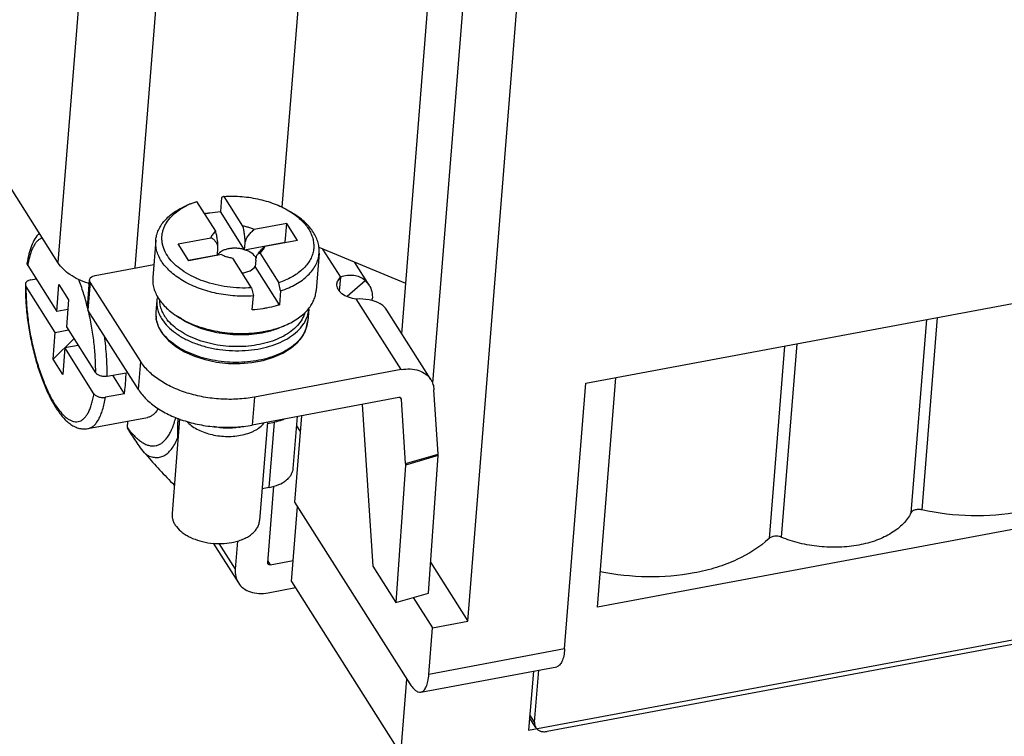
# Model space of a CAD drawing. Units: millimetres. Extents: x 11 to 1248, y 29 to 533.
# Drawn here: x 839 to 873, y 249 to 273 of the extents above; entities that cross this region are included whole.
import ezdxf

# ---------------------------------------------------------------- set-up
doc = ezdxf.new("R2010")
doc.units = ezdxf.units.MM
doc.header["$MEASUREMENT"] = 0
doc.layers.get('0').update_dxf_attribs({"lineweight": 30})

msp = doc.modelspace()

# ---------------------------------------------------------------- linework, layer by layer
for p, q in [((848.85, 277.243), (848.012, 266.758)), ((841.341, 277.131), (840.36, 264.859)), ((842.999, 264.678), (843.93, 276.321)), ((854.354, 275.684), (853.159, 260.738)), ((852.105, 262.428), (853.147, 275.458)), ((854.367, 252.602), (856.055, 273.718)), ((840.36, 264.859), (835.594, 272.382)), ((858.4, 260.736), (908.336, 270.09)), ((846.679, 266.108), (846.035, 267.124)), ((844.89, 266.868), (844.753, 266.809)), ((844.89, 266.868), (845.106, 266.95)), ((845.75, 265.934), (845.106, 266.95)), ((845.947, 267.083), (845.909, 266.605)), ((846.736, 265.3), (845.909, 266.605)), ((848.309, 266.595), (848.435, 266.515)), ((848.179, 266.198), (847.06, 265.989)), ((848.128, 265.561), (848.179, 266.198)), ((848.546, 265.619), (848.179, 266.198)), ((843.702, 265.625), (843.6, 264.35)), ((844.466, 265.503), (845.585, 265.712)), ((844.833, 264.924), (844.466, 265.503)), ((846.736, 265.3), (848.128, 265.561)), ((846.736, 265.3), (846.753, 265.52)), ((848.546, 265.619), (847.427, 265.41)), ((848.128, 265.561), (848.139, 265.543)), ((844.822, 264.941), (845.808, 265.126)), ((845.952, 265.133), (844.833, 264.924)), ((845.808, 265.126), (845.825, 265.347)), ((847.261, 265.188), (847.905, 264.172)), ((849.284, 265.179), (849.182, 263.904)), ((852.243, 264.143), (849.281, 265.373)), ((850.02, 264.361), (849.415, 265.318)), ((841.631, 264.421), (843.636, 264.797)), ((846.977, 263.998), (846.333, 265.014)), ((847.12, 264.942), (847.102, 264.721)), ((850.992, 264.091), (850.5, 264.867)), ((839.325, 264.763), (840.322, 263.19)), ((847.929, 263.416), (847.102, 264.721)), ((839.435, 264.273), (839.614, 264.306)), ((840.322, 263.19), (840.395, 264.106)), ((840.395, 264.106), (840.725, 263.585)), ((841.366, 263.315), (841.442, 264.272)), ((841.463, 264.195), (841.386, 263.239)), ((843.186, 261.476), (841.463, 264.195)), ((847.967, 263.894), (847.905, 264.172)), ((849.982, 263.88), (850.02, 264.361)), ((850.242, 263.707), (850.851, 264.252)), ((850.851, 264.252), (850.992, 264.091)), ((840.264, 262.473), (839.268, 264.046)), ((846.977, 263.998), (847.039, 263.721)), ((847.967, 263.894), (847.929, 263.416)), ((840.725, 263.585), (840.652, 262.669)), ((843.738, 263.559), (843.706, 263.16)), ((847.001, 263.242), (847.039, 263.721)), ((852.083, 261.201), (850.549, 263.623)), ((851.096, 263.571), (851.1, 263.621)), ((840.699, 263.26), (840.322, 263.19)), ((843.109, 260.52), (841.386, 263.239)), ((848.931, 263.266), (848.899, 262.867)), ((848.931, 263.266), (848.93, 263.298)), ((853.099, 260.86), (851.595, 263.233)), ((844.576, 262.934), (844.45, 263.013)), ((870.033, 262.915), (869.504, 256.303)), ((870.4, 262.984), (869.875, 256.409)), ((840.191, 261.556), (840.264, 262.473)), ((840.264, 262.473), (840.722, 262.558)), ((840.652, 262.669), (841.648, 261.096)), ((847.994, 262.66), (848.131, 262.719)), ((840.191, 261.556), (840.91, 262.26)), ((865.602, 262.085), (865.073, 255.473)), ((840.594, 261.952), (840.521, 261.036)), ((840.594, 261.952), (841.052, 262.038)), ((841.591, 260.379), (840.594, 261.952)), ((865.187, 262.007), (864.662, 255.432)), ((840.521, 261.036), (840.191, 261.556)), ((843.109, 260.52), (843.186, 261.476)), ((905.014, 261.736), (858.79, 253.077)), ((842.038, 260.973), (842.687, 261.095)), ((852.083, 261.201), (847.07, 260.262)), ((842.63, 260.378), (842.23, 261.009)), ((857.673, 251.652), (858.4, 260.736)), ((858.79, 253.077), (859.418, 260.926)), ((853.351, 258.312), (853.208, 260.515)), ((842.63, 260.378), (841.98, 260.256)), ((847.07, 260.262), (846.994, 259.305)), ((852.007, 260.244), (846.994, 259.305)), ((852.093, 260.192), (852.068, 260.232)), ((852.093, 260.192), (852.085, 260.218)), ((852.236, 257.988), (852.093, 260.192)), ((850.756, 260.01), (851.114, 254.482)), ((841.381, 259.183), (843.423, 259.565)), ((842.732, 259.22), (842.75, 259.439)), ((844.518, 259.516), (844.259, 256.278)), ((847.519, 259.404), (847.25, 256.039)), ((847.515, 259.362), (847.758, 259.407)), ((847.58, 257.176), (847.758, 259.407)), ((848.399, 257.825), (848.54, 259.595)), ((848.681, 259.621), (848.446, 256.675)), ((848.516, 259.285), (848.639, 259.091)), ((852.236, 257.988), (853.351, 258.312)), ((853.351, 258.26), (852.236, 257.936)), ((853.016, 253.564), (853.351, 258.26)), ((856.442, 248.87), (906.75, 258.294)), ((852.236, 257.936), (851.901, 253.24)), ((906.088, 258.013), (857.079, 248.832)), ((847.58, 257.176), (847.337, 257.13)), ((847.529, 254.591), (847.74, 257.219)), ((848.34, 253.955), (848.545, 256.518)), ((848.446, 256.675), (852.387, 250.455)), ((845.668, 255.265), (846.524, 253.913)), ((845.862, 255.256), (846.416, 254.383)), ((846.492, 255.338), (846.416, 254.383)), ((847.616, 254.529), (848.398, 254.675)), ((847.535, 254.657), (847.616, 254.529)), ((851.114, 254.482), (851.901, 253.24)), ((853.091, 254.615), (854.367, 252.602)), ((847.539, 253.573), (848.472, 253.747)), ((848.34, 253.955), (852.08, 248.053)), ((851.901, 253.24), (853.016, 253.564)), ((852.502, 253.414), (853.16, 252.376)), ((853.032, 250.782), (853.16, 252.376)), ((853.16, 252.376), (854.367, 252.602)), ((857.673, 251.652), (853.032, 250.782)), ((852.759, 250.176), (857.4, 251.045)), ((856.604, 250.896), (856.442, 248.87)), ((856.647, 249.144), (856.79, 250.931)), ((852.08, 248.053), (852.285, 250.616)), ((856.689, 248.963), (856.477, 249.298)), ((856.647, 249.144), (856.485, 249.4))]:
    msp.add_line(p, q)
for points in [[(843.766, 263.693), (843.742, 263.598), (843.738, 263.558)], [(843.706, 263.16), (843.72, 262.9), (843.798, 262.655)], [(843.798, 262.655), (843.938, 262.418), (844.136, 262.194), (844.387, 261.989), (844.686, 261.81), (845.023, 261.66), (845.391, 261.543), (845.781, 261.461), (846.184, 261.416), (846.589, 261.41), (846.988, 261.443), (847.37, 261.514), (847.726, 261.623), (848.049, 261.766), (848.329, 261.942), (848.559, 262.145), (848.733, 262.371), (848.846, 262.612), (848.899, 262.867)]]:
    msp.add_lwpolyline(points)
for centre, radius, start, end in [((857.013, 243.956), 25.638, 115.3542, 115.5704), ((845.88, 264.557), 2.514, 113.198, 116.5883), ((846.144, 262.722), 3.888, 100.6089, 101.4687), ((846.944, 264.441), 2.55, 54.2411, 57.6404), ((846.074, 264.927), 0.332, 143.2564, 147.5856), ((842.289, 266.916), 2.906, 252.0263, 252.6414), ((844.612, 263.089), 0.909, 175.4905, 188.232), ((844.761, 263.124), 1.063, 199.0496, 200.8607), ((846.03, 265.507), 2.953, 237.6368, 240.5026), ((847.912, 262.946), 0.99, 346.4017, 355.4242), ((846.685, 266.418), 3.979, 279.3138, 280.6052), ((846.671, 265.99), 3.588, 280.6084, 282.1344), ((846.952, 265.47), 2.993, 290.3976, 293.2018), ((847.818, 262.976), 1.089, 335.1726, 337.8765), ((847.87, 262.956), 1.034, 337.8095, 346.4117), ((852.04, 260.19), 0.053, 32.4441, 40.3759), ((843.419, 261.899), 3.716, 210.4297, 211.9872), ((842.805, 261.638), 3.02, 211.997, 214.0108), ((843.783, 259.136), 1.054, 175.4287, 176.2011), ((845.427, 261.196), 3.342, 216.2624, 216.4506), ((846.223, 260.915), 1.713, 280.5481, 285.506), ((857.882, 259.597), 13.453, 183.1394, 183.609)]:
    msp.add_arc(centre, radius, start, end)
for points, knots in [([(846.035, 267.124), (846.239, 267.137), (846.65, 267.131), (847.251, 267.038), (847.812, 266.864), (848.154, 266.693), (848.309, 266.595)], [0, 0, 0, 0, 0.259284, 0.518272, 0.767836, 1, 1, 1, 1]), ([(843.702, 265.625), (843.707, 265.684), (843.727, 265.804), (843.79, 265.978), (843.883, 266.145), (844.005, 266.303), (844.155, 266.45), (844.397, 266.635), (844.606, 266.746), (844.753, 266.809)], [0, 0, 0, 0, 0.107832, 0.21777, 0.331713, 0.4512, 0.577338, 0.710791, 1, 1, 1, 1]), ([(846.977, 263.998), (846.839, 263.989), (846.56, 263.987), (846.144, 264.023), (845.737, 264.098), (845.35, 264.211), (844.992, 264.359), (844.673, 264.537), (844.4, 264.742), (844.181, 264.969), (844.021, 265.213), (843.941, 265.429), (843.913, 265.601), (843.909, 265.729), (843.922, 265.855), (843.953, 265.979), (844, 266.101), (844.086, 266.26), (844.204, 266.409), (844.347, 266.542), (844.515, 266.673), (844.656, 266.756), (844.755, 266.805)], [0, 0, 0, 0, 0.078443, 0.157449, 0.235706, 0.311946, 0.385016, 0.453959, 0.518104, 0.577181, 0.631438, 0.68176, 0.705958, 0.729804, 0.753563, 0.77751, 0.801904, 0.826982, 0.879874, 0.908042, 0.937441, 1, 1, 1, 1]), ([(845.428, 266.544), (845.468, 266.551), (845.627, 266.578), (845.788, 266.596), (845.909, 266.605)], [0, 0, 0, 0, 0.246323, 1, 1, 1, 1]), ([(848.434, 266.51), (848.553, 266.424), (848.716, 266.283), (848.889, 266.066), (848.988, 265.901), (849.057, 265.732), (849.097, 265.561), (849.105, 265.389), (849.082, 265.219), (849.029, 265.053), (848.915, 264.836), (848.742, 264.64), (848.529, 264.473), (848.272, 264.314), (848.056, 264.222), (847.905, 264.172)], [0, 0, 0, 0, 0.138653, 0.202392, 0.262644, 0.319914, 0.374944, 0.428674, 0.482177, 0.536549, 0.592796, 0.713706, 0.779642, 0.849408, 1, 1, 1, 1]), ([(849.284, 265.179), (849.289, 265.238), (849.288, 265.359), (849.254, 265.541), (849.189, 265.72), (849.093, 265.896), (848.968, 266.065), (848.759, 266.287), (848.57, 266.429), (848.435, 266.515)], [0, 0, 0, 0, 0.107834, 0.217774, 0.331719, 0.451207, 0.577347, 0.710803, 1, 1, 1, 1]), ([(839.723, 265.862), (839.665, 265.805), (839.563, 265.668), (839.448, 265.428), (839.361, 265.152), (839.322, 264.953), (839.305, 264.848)], [0, 0, 0, 0, 0.220358, 0.455611, 0.714144, 1, 1, 1, 1]), ([(845.75, 265.934), (845.712, 265.904), (845.659, 265.853), (845.609, 265.774), (845.591, 265.733), (845.585, 265.712)], [0, 0, 0, 0, 0.525437, 0.767781, 1, 1, 1, 1]), ([(845.825, 265.347), (845.828, 265.392), (845.827, 265.488), (845.812, 265.634), (845.786, 265.784), (845.763, 265.884), (845.75, 265.934)], [0, 0, 0, 0, 0.229605, 0.481744, 0.741558, 1, 1, 1, 1]), ([(846.879, 266.061), (846.863, 266.066), (846.797, 266.085), (846.73, 266.1), (846.679, 266.108)], [0, 0, 0, 0, 0.246499, 1, 1, 1, 1]), ([(846.753, 265.52), (846.756, 265.566), (846.755, 265.662), (846.74, 265.808), (846.715, 265.958), (846.692, 266.058), (846.679, 266.108)], [0, 0, 0, 0, 0.229605, 0.481744, 0.741558, 1, 1, 1, 1]), ([(846.753, 265.52), (846.758, 265.564), (846.777, 265.629), (846.818, 265.71), (846.869, 265.791), (846.948, 265.888), (847.021, 265.956), (847.06, 265.989)], [0, 0, 0, 0, 0.227926, 0.349402, 0.474719, 0.733659, 1, 1, 1, 1]), ([(847.06, 265.989), (847.046, 265.996), (846.987, 266.023), (846.926, 266.046), (846.879, 266.061)], [0, 0, 0, 0, 0.24362, 1, 1, 1, 1]), ([(839.825, 265.705), (839.795, 265.695), (839.735, 265.666), (839.654, 265.6), (839.58, 265.511), (839.514, 265.401), (839.454, 265.269), (839.402, 265.117), (839.358, 264.947), (839.335, 264.826), (839.325, 264.763)], [0, 0, 0, 0, 0.084977, 0.177043, 0.279655, 0.39506, 0.524517, 0.668554, 0.827177, 1, 1, 1, 1]), ([(847.039, 263.721), (846.829, 263.706), (846.407, 263.707), (845.786, 263.792), (845.199, 263.957), (844.754, 264.159), (844.443, 264.356), (844.241, 264.513), (844.067, 264.682), (843.924, 264.86), (843.814, 265.046), (843.739, 265.238), (843.699, 265.431), (843.697, 265.561), (843.702, 265.625)], [0, 0, 0, 0, 0.148292, 0.296956, 0.441191, 0.576675, 0.640137, 0.700338, 0.757167, 0.810683, 0.86114, 0.909015, 0.955007, 1, 1, 1, 1]), ([(845.825, 265.347), (845.826, 265.367), (845.825, 265.406), (845.812, 265.463), (845.79, 265.516), (845.751, 265.581), (845.684, 265.651), (845.619, 265.694), (845.585, 265.712)], [0, 0, 0, 0, 0.1299, 0.25538, 0.378305, 0.500352, 0.746127, 1, 1, 1, 1]), ([(846.736, 265.3), (846.693, 265.313), (846.604, 265.335), (846.467, 265.351), (846.33, 265.352), (846.198, 265.336), (846.075, 265.305), (845.937, 265.247), (845.848, 265.18), (845.808, 265.126)], [0, 0, 0, 0, 0.136455, 0.275789, 0.414541, 0.549403, 0.677338, 0.795956, 1, 1, 1, 1]), ([(845.952, 265.133), (845.966, 265.126), (846.025, 265.099), (846.086, 265.076), (846.133, 265.061)], [0, 0, 0, 0, 0.24362, 1, 1, 1, 1]), ([(847.132, 265.009), (847.1, 265.077), (847.029, 265.15), (846.929, 265.216), (846.848, 265.26), (846.782, 265.286), (846.736, 265.3)], [0, 0, 0, 0, 0.448258, 0.577722, 0.713362, 1, 1, 1, 1]), ([(847.12, 264.942), (847.122, 264.967), (847.129, 265.012), (847.146, 265.073), (847.169, 265.121), (847.189, 265.146), (847.199, 265.156)], [0, 0, 0, 0, 0.322263, 0.592163, 0.814851, 1, 1, 1, 1]), ([(847.199, 265.156), (847.208, 265.165), (847.227, 265.179), (847.25, 265.186), (847.261, 265.188)], [0, 0, 0, 0, 0.520139, 1, 1, 1, 1]), ([(847.203, 265.161), (847.232, 265.208), (847.302, 265.296), (847.383, 265.374), (847.427, 265.41)], [0, 0, 0, 0, 0.491427, 1, 1, 1, 1]), ([(847.261, 265.188), (847.3, 265.218), (847.353, 265.269), (847.403, 265.348), (847.42, 265.389), (847.427, 265.41)], [0, 0, 0, 0, 0.525437, 0.767781, 1, 1, 1, 1]), ([(847.967, 263.894), (848.061, 263.925), (848.24, 263.992), (848.491, 264.115), (848.712, 264.257), (848.902, 264.417), (849.058, 264.591), (849.175, 264.778), (849.254, 264.974), (849.279, 265.111), (849.284, 265.179)], [0, 0, 0, 0, 0.151227, 0.294648, 0.429741, 0.556534, 0.675527, 0.787844, 0.895235, 1, 1, 1, 1]), ([(839.325, 264.763), (839.317, 264.776), (839.304, 264.804), (839.303, 264.834), (839.305, 264.848)], [0, 0, 0, 0, 0.517273, 1, 1, 1, 1]), ([(841.392, 264.152), (841.279, 264.189), (841.063, 264.274), (840.695, 264.482), (840.463, 264.696), (840.36, 264.859)], [0, 0, 0, 0, 0.28134, 0.544017, 1, 1, 1, 1]), ([(846.133, 265.061), (846.149, 265.056), (846.215, 265.037), (846.282, 265.023), (846.333, 265.014)], [0, 0, 0, 0, 0.246499, 1, 1, 1, 1]), ([(846.656, 264.505), (846.673, 264.507), (846.738, 264.517), (846.802, 264.534), (846.848, 264.55)], [0, 0, 0, 0, 0.258509, 1, 1, 1, 1]), ([(846.848, 264.55), (846.875, 264.56), (846.97, 264.599), (847.058, 264.662), (847.102, 264.721)], [0, 0, 0, 0, 0.278582, 1, 1, 1, 1]), ([(839.246, 264.116), (839.244, 263.942), (839.252, 263.584), (839.3, 263.039), (839.382, 262.481), (839.496, 261.926), (839.639, 261.389), (839.806, 260.886), (839.995, 260.428), (840.139, 260.147), (840.216, 260.017)], [0, 0, 0, 0, 0.122544, 0.252143, 0.385734, 0.519979, 0.651509, 0.77712, 0.893978, 1, 1, 1, 1]), ([(839.247, 264.116), (839.246, 264.104), (839.25, 264.079), (839.261, 264.056), (839.268, 264.046)], [0, 0, 0, 0, 0.483257, 1, 1, 1, 1]), ([(839.435, 264.273), (839.409, 264.268), (839.371, 264.257), (839.327, 264.234), (839.299, 264.215), (839.276, 264.193), (839.259, 264.169), (839.249, 264.143), (839.247, 264.125), (839.247, 264.116)], [0, 0, 0, 0, 0.301477, 0.43914, 0.567131, 0.685554, 0.795326, 0.899026, 1, 1, 1, 1]), ([(841.368, 263.336), (841.326, 263.502), (841.236, 263.823), (841.127, 264.138), (841.068, 264.29)], [0, 0, 0, 0, 0.513302, 1, 1, 1, 1]), ([(841.463, 264.195), (841.455, 264.207), (841.444, 264.232), (841.441, 264.259), (841.442, 264.271)], [0, 0, 0, 0, 0.517089, 1, 1, 1, 1]), ([(841.442, 264.271), (841.443, 264.289), (841.456, 264.325), (841.498, 264.37), (841.559, 264.403), (841.606, 264.416), (841.631, 264.421)], [0, 0, 0, 0, 0.203863, 0.432885, 0.698966, 1, 1, 1, 1]), ([(843.6, 264.35), (843.595, 264.29), (843.597, 264.169), (843.63, 263.987), (843.696, 263.808), (843.792, 263.632), (843.917, 263.463), (844.126, 263.242), (844.314, 263.099), (844.45, 263.013)], [0, 0, 0, 0, 0.107834, 0.217774, 0.331719, 0.451207, 0.577347, 0.710803, 1, 1, 1, 1]), ([(849.882, 264.127), (849.879, 264.099), (849.884, 264.039), (849.919, 263.953), (849.979, 263.872), (850.093, 263.77), (850.285, 263.673), (850.457, 263.634), (850.549, 263.623)], [0, 0, 0, 0, 0.094087, 0.193695, 0.30282, 0.423377, 0.696624, 1, 1, 1, 1]), ([(850.02, 264.361), (849.982, 264.331), (849.931, 264.277), (849.892, 264.192), (849.883, 264.149), (849.882, 264.127)], [0, 0, 0, 0, 0.527359, 0.767795, 1, 1, 1, 1]), ([(850.851, 264.252), (850.798, 264.296), (850.678, 264.371), (850.469, 264.427), (850.243, 264.426), (850.094, 264.389), (850.02, 264.361)], [0, 0, 0, 0, 0.235274, 0.477414, 0.731708, 1, 1, 1, 1]), ([(839.268, 264.046), (839.265, 263.874), (839.275, 263.519), (839.324, 262.978), (839.409, 262.425), (839.525, 261.876), (839.67, 261.348), (839.839, 260.859), (839.999, 260.484), (840.137, 260.217), (840.208, 260.095), (840.244, 260.037)], [0, 0, 0, 0, 0.1236, 0.254929, 0.390389, 0.526185, 0.658517, 0.783731, 0.898485, 0.95106, 1, 1, 1, 1]), ([(848.919, 263.279), (848.957, 263.326), (849.026, 263.422), (849.106, 263.578), (849.16, 263.738), (849.178, 263.849), (849.182, 263.904)], [0, 0, 0, 0, 0.262915, 0.515073, 0.759543, 1, 1, 1, 1]), ([(850.992, 264.091), (851.034, 264.024), (851.097, 263.87), (851.107, 263.704), (851.1, 263.621)], [0, 0, 0, 0, 0.487657, 1, 1, 1, 1]), ([(843.738, 263.558), (843.733, 263.504), (843.735, 263.395), (843.766, 263.231), (843.827, 263.069), (843.885, 262.966), (843.917, 262.916)], [0, 0, 0, 0, 0.238366, 0.481663, 0.734419, 1, 1, 1, 1]), ([(844.094, 262.907), (844.053, 262.958), (843.981, 263.062), (843.9, 263.229), (843.851, 263.399), (843.841, 263.514), (843.841, 263.571)], [0, 0, 0, 0, 0.269631, 0.523698, 0.76562, 1, 1, 1, 1]), ([(850.549, 263.623), (850.697, 263.632), (850.977, 263.622), (851.248, 263.53), (851.359, 263.463)], [0, 0, 0, 0, 0.532807, 1, 1, 1, 1]), ([(851.595, 263.233), (851.566, 263.279), (851.495, 263.366), (851.407, 263.434), (851.359, 263.463)], [0, 0, 0, 0, 0.493925, 1, 1, 1, 1]), ([(841.366, 263.315), (841.365, 263.302), (841.367, 263.275), (841.379, 263.251), (841.386, 263.239)], [0, 0, 0, 0, 0.48291, 1, 1, 1, 1]), ([(841.648, 261.096), (841.65, 261.265), (841.641, 261.612), (841.594, 262.142), (841.513, 262.685), (841.437, 263.048), (841.394, 263.228)], [0, 0, 0, 0, 0.234843, 0.484244, 0.741605, 1, 1, 1, 1]), ([(843.917, 262.916), (843.974, 262.829), (844.114, 262.66), (844.377, 262.44), (844.694, 262.247), (845.058, 262.087), (845.457, 261.964), (845.882, 261.881), (846.319, 261.842), (846.756, 261.847), (847.182, 261.896), (847.583, 261.989), (847.95, 262.122), (848.272, 262.294), (848.54, 262.498), (848.714, 262.697), (848.817, 262.867), (848.874, 262.997), (848.914, 263.13), (848.927, 263.22), (848.931, 263.265)], [0, 0, 0, 0, 0.052224, 0.109547, 0.171911, 0.238762, 0.309193, 0.382052, 0.456042, 0.529806, 0.602013, 0.671436, 0.737049, 0.798125, 0.854354, 0.905982, 0.930375, 0.954022, 0.977146, 1, 1, 1, 1]), ([(848.8, 263.157), (848.777, 263.077), (848.707, 262.918), (848.545, 262.702), (848.331, 262.508), (848.069, 262.34), (847.765, 262.201), (847.427, 262.094), (847.063, 262.021), (846.552, 261.972), (846.032, 261.997), (845.526, 262.093), (845.168, 262.199), (844.838, 262.336), (844.544, 262.5), (844.294, 262.688), (844.153, 262.832), (844.094, 262.907)], [0, 0, 0, 0, 0.046303, 0.095555, 0.148731, 0.206258, 0.268126, 0.333887, 0.402859, 0.474124, 0.619059, 0.690626, 0.760063, 0.82639, 0.888805, 0.946732, 1, 1, 1, 1]), ([(847.482, 263.303), (847.442, 263.296), (847.283, 263.269), (847.122, 263.251), (847.001, 263.242)], [0, 0, 0, 0, 0.246323, 1, 1, 1, 1]), ([(847.929, 263.416), (847.893, 263.405), (847.746, 263.36), (847.596, 263.325), (847.482, 263.303)], [0, 0, 0, 0, 0.244495, 1, 1, 1, 1]), ([(848.131, 262.719), (848.213, 262.754), (848.368, 262.829), (848.644, 263.001), (848.823, 263.161), (848.919, 263.279)], [0, 0, 0, 0, 0.272436, 0.530042, 1, 1, 1, 1]), ([(843.757, 262.777), (843.751, 262.792), (843.732, 262.851), (843.719, 262.913), (843.712, 262.959)], [0, 0, 0, 0, 0.253999, 1, 1, 1, 1]), ([(844.576, 262.938), (844.671, 262.884), (844.872, 262.784), (845.191, 262.66), (845.531, 262.562), (845.885, 262.49), (846.248, 262.446), (846.731, 262.425), (847.094, 262.452), (847.33, 262.491)], [0, 0, 0, 0, 0.115684, 0.236511, 0.361392, 0.489075, 0.618204, 0.747363, 1, 1, 1, 1]), ([(844.576, 262.934), (844.667, 262.875), (844.863, 262.768), (845.178, 262.635), (845.517, 262.529), (845.874, 262.452), (846.241, 262.406), (846.61, 262.391), (846.975, 262.408), (847.215, 262.441), (847.332, 262.463)], [0, 0, 0, 0, 0.113939, 0.233909, 0.358689, 0.486819, 0.616695, 0.746627, 0.874941, 1, 1, 1, 1]), ([(843.885, 262.517), (843.873, 262.536), (843.828, 262.609), (843.791, 262.686), (843.768, 262.746)], [0, 0, 0, 0, 0.25727, 1, 1, 1, 1]), ([(848.806, 262.519), (848.769, 262.438), (848.671, 262.279), (848.471, 262.07), (848.22, 261.884), (847.924, 261.728), (847.589, 261.603), (847.224, 261.512), (846.837, 261.458), (846.437, 261.441), (846.034, 261.462), (845.638, 261.52), (845.257, 261.613), (844.902, 261.739), (844.579, 261.896), (844.297, 262.078), (844.063, 262.283), (843.937, 262.438), (843.885, 262.517)], [0, 0, 0, 0, 0.047717, 0.09899, 0.154464, 0.214284, 0.278184, 0.345578, 0.415649, 0.487417, 0.559802, 0.631686, 0.701971, 0.769633, 0.833785, 0.893754, 0.949157, 1, 1, 1, 1]), ([(847.418, 262.507), (847.468, 262.516), (847.664, 262.557), (847.856, 262.613), (847.995, 262.665)], [0, 0, 0, 0, 0.257271, 1, 1, 1, 1]), ([(847.425, 262.482), (847.476, 262.493), (847.669, 262.539), (847.859, 262.602), (847.995, 262.66)], [0, 0, 0, 0, 0.258796, 1, 1, 1, 1]), ([(842.038, 260.973), (842.042, 261.197), (842.028, 261.66), (841.98, 262.121), (841.946, 262.358)], [0, 0, 0, 0, 0.483079, 1, 1, 1, 1]), ([(847.07, 260.262), (846.884, 260.227), (846.501, 260.181), (845.919, 260.183), (845.34, 260.252), (844.784, 260.387), (844.272, 260.583), (843.823, 260.832), (843.454, 261.125), (843.261, 261.356), (843.186, 261.476)], [0, 0, 0, 0, 0.133038, 0.269924, 0.407351, 0.541968, 0.670656, 0.790824, 0.900752, 1, 1, 1, 1]), ([(842.038, 260.973), (842, 260.966), (841.941, 260.963), (841.864, 260.973), (841.808, 260.986), (841.757, 261.006), (841.712, 261.031), (841.675, 261.061), (841.656, 261.084), (841.648, 261.096)], [0, 0, 0, 0, 0.269932, 0.407495, 0.542199, 0.670726, 0.790666, 0.90063, 1, 1, 1, 1]), ([(842.669, 260.719), (842.672, 260.75), (842.681, 260.875), (842.686, 261), (842.687, 261.095)], [0, 0, 0, 0, 0.242548, 1, 1, 1, 1]), ([(852.083, 261.201), (852.187, 261.22), (852.392, 261.237), (852.684, 261.187), (852.931, 261.063), (853.053, 260.932), (853.099, 260.861)], [0, 0, 0, 0, 0.279694, 0.537762, 0.775301, 1, 1, 1, 1]), ([(853.099, 260.861), (853.131, 260.81), (853.182, 260.698), (853.204, 260.577), (853.208, 260.515)], [0, 0, 0, 0, 0.492728, 1, 1, 1, 1]), ([(842.63, 260.378), (842.634, 260.405), (842.651, 260.518), (842.662, 260.633), (842.669, 260.719)], [0, 0, 0, 0, 0.24069, 1, 1, 1, 1]), ([(843.109, 260.52), (843.185, 260.4), (843.378, 260.169), (843.747, 259.876), (844.196, 259.626), (844.707, 259.431), (845.263, 259.296), (845.843, 259.226), (846.425, 259.225), (846.808, 259.27), (846.994, 259.305)], [0, 0, 0, 0, 0.099248, 0.209176, 0.329344, 0.458032, 0.592649, 0.730076, 0.866962, 1, 1, 1, 1]), ([(840.302, 259.948), (840.334, 259.9), (840.4, 259.81), (840.503, 259.688), (840.605, 259.588), (840.707, 259.51), (840.808, 259.455), (840.907, 259.423), (841.003, 259.416), (841.096, 259.434), (841.183, 259.477), (841.263, 259.543), (841.337, 259.632), (841.403, 259.743), (841.462, 259.874), (841.514, 260.025), (841.558, 260.196), (841.581, 260.316), (841.591, 260.379)], [0, 0, 0, 0, 0.082839, 0.158042, 0.225623, 0.285887, 0.339495, 0.387633, 0.432114, 0.475336, 0.519937, 0.568291, 0.622183, 0.682775, 0.750703, 0.82625, 0.909438, 1, 1, 1, 1]), ([(841.381, 259.183), (841.417, 259.19), (841.489, 259.214), (841.588, 259.283), (841.677, 259.38), (841.758, 259.505), (841.829, 259.657), (841.891, 259.835), (841.942, 260.037), (841.969, 260.181), (841.98, 260.256)], [0, 0, 0, 0, 0.084259, 0.174304, 0.274752, 0.388656, 0.517722, 0.662693, 0.823648, 1, 1, 1, 1]), ([(841.591, 260.379), (841.598, 260.367), (841.618, 260.344), (841.655, 260.314), (841.7, 260.289), (841.751, 260.269), (841.806, 260.256), (841.883, 260.246), (841.942, 260.249), (841.98, 260.256)], [0, 0, 0, 0, 0.09939, 0.20938, 0.329319, 0.457828, 0.592521, 0.730085, 1, 1, 1, 1]), ([(852.049, 260.243), (852.046, 260.244), (852.032, 260.247), (852.018, 260.246), (852.007, 260.244)], [0, 0, 0, 0, 0.23798, 1, 1, 1, 1]), ([(852.08, 260.224), (852.079, 260.227), (852.07, 260.235), (852.058, 260.241), (852.049, 260.243)], [0, 0, 0, 0, 0.24122, 1, 1, 1, 1]), ([(840.244, 260.037), (840.242, 260.018), (840.244, 259.981), (840.258, 259.946), (840.268, 259.93)], [0, 0, 0, 0, 0.512531, 1, 1, 1, 1]), ([(840.268, 259.93), (840.305, 259.871), (840.381, 259.758), (840.502, 259.602), (840.628, 259.466), (840.761, 259.352), (840.88, 259.276), (840.98, 259.229), (841.082, 259.192), (841.19, 259.172), (841.299, 259.171), (841.354, 259.178), (841.381, 259.183)], [0, 0, 0, 0, 0.14809, 0.286693, 0.416173, 0.538304, 0.655339, 0.712829, 0.770124, 0.884561, 0.941912, 1, 1, 1, 1]), ([(843.783, 259.866), (843.76, 259.825), (843.71, 259.751), (843.623, 259.66), (843.527, 259.596), (843.457, 259.572), (843.423, 259.565)], [0, 0, 0, 0, 0.291102, 0.549057, 0.781563, 1, 1, 1, 1]), ([(842.739, 259.211), (842.779, 259.156), (842.86, 259.054), (842.986, 258.916), (843.112, 258.802), (843.236, 258.711), (843.359, 258.644), (843.48, 258.603), (843.598, 258.587), (843.713, 258.598), (843.822, 258.635), (843.925, 258.698), (844.021, 258.785), (844.11, 258.897), (844.192, 259.032), (844.266, 259.189), (844.332, 259.367), (844.369, 259.495), (844.386, 259.562)], [0, 0, 0, 0, 0.083672, 0.160293, 0.229907, 0.292837, 0.349683, 0.401399, 0.449395, 0.495511, 0.541857, 0.590506, 0.643215, 0.701291, 0.765612, 0.836704, 0.914816, 1, 1, 1, 1]), ([(844.456, 259.539), (844.45, 259.425), (844.44, 259.199), (844.443, 258.972), (844.449, 258.86)], [0, 0, 0, 0, 0.503386, 1, 1, 1, 1]), ([(844.761, 259.428), (844.808, 259.378), (844.916, 259.283), (845.106, 259.164), (845.325, 259.064), (845.565, 258.989), (845.82, 258.938), (846.082, 258.915), (846.342, 258.919), (846.514, 258.94), (846.597, 258.956)], [0, 0, 0, 0, 0.10487, 0.218972, 0.341247, 0.469913, 0.602708, 0.737076, 0.870372, 1, 1, 1, 1]), ([(848.091, 259.506), (848.065, 259.495), (847.957, 259.453), (847.845, 259.423), (847.758, 259.407)], [0, 0, 0, 0, 0.239957, 1, 1, 1, 1]), ([(843.36, 258.308), (843.299, 258.379), (843.185, 258.525), (843.026, 258.751), (842.876, 258.978), (842.78, 259.13), (842.731, 259.206)], [0, 0, 0, 0, 0.256444, 0.507056, 0.7543, 1, 1, 1, 1]), ([(846.537, 259.231), (846.467, 259.218), (846.325, 259.2), (846.036, 259.193), (845.818, 259.221), (845.676, 259.255)], [0, 0, 0, 0, 0.244443, 0.495725, 1, 1, 1, 1]), ([(846.597, 258.956), (846.684, 258.972), (846.81, 259.004), (846.97, 259.064), (847.172, 259.158), (847.324, 259.27), (847.411, 259.382)], [0, 0, 0, 0, 0.282967, 0.417272, 0.546054, 1, 1, 1, 1]), ([(843.36, 258.308), (843.412, 258.278), (843.516, 258.228), (843.678, 258.191), (843.835, 258.198), (843.983, 258.251), (844.12, 258.346), (844.245, 258.482), (844.357, 258.656), (844.42, 258.788), (844.449, 258.86)], [0, 0, 0, 0, 0.126156, 0.239519, 0.345854, 0.452398, 0.566315, 0.6933, 0.837171, 1, 1, 1, 1]), ([(843.36, 258.308), (843.514, 258.126), (843.833, 257.768), (844.166, 257.423), (844.336, 257.251)], [0, 0, 0, 0, 0.495342, 1, 1, 1, 1]), ([(853.351, 258.26), (853.352, 258.264), (853.352, 258.281), (853.352, 258.298), (853.351, 258.312)], [0, 0, 0, 0, 0.226753, 1, 1, 1, 1]), ([(847.58, 257.176), (847.69, 257.197), (847.894, 257.254), (848.12, 257.379), (848.256, 257.504), (848.331, 257.604), (848.381, 257.712), (848.396, 257.787), (848.399, 257.824)], [0, 0, 0, 0, 0.300365, 0.565744, 0.684681, 0.795232, 0.899372, 1, 1, 1, 1]), ([(852.236, 257.988), (852.237, 257.983), (852.237, 257.966), (852.237, 257.949), (852.236, 257.936)], [0, 0, 0, 0, 0.272667, 1, 1, 1, 1]), ([(869.683, 256.413), (869.662, 256.409), (869.594, 256.391), (869.526, 256.348), (869.504, 256.303)], [0, 0, 0, 0, 0.294629, 1, 1, 1, 1]), ([(869.875, 256.409), (869.859, 256.412), (869.796, 256.423), (869.73, 256.422), (869.683, 256.413)], [0, 0, 0, 0, 0.252231, 1, 1, 1, 1]), ([(873.235, 256.337), (872.687, 256.234), (871.555, 256.15), (870.43, 256.285), (869.875, 256.409)], [0, 0, 0, 0, 0.494936, 1, 1, 1, 1]), ([(844.259, 256.278), (844.256, 256.241), (844.258, 256.164), (844.285, 256.05), (844.334, 255.937), (844.433, 255.789), (844.572, 255.656), (844.739, 255.543), (844.936, 255.437), (845.214, 255.334), (845.572, 255.262), (845.94, 255.244), (846.185, 255.268), (846.304, 255.29)], [0, 0, 0, 0, 0.044425, 0.090033, 0.13785, 0.188643, 0.300545, 0.362041, 0.426901, 0.564863, 0.710096, 0.857057, 1, 1, 1, 1]), ([(846.304, 255.29), (846.369, 255.303), (846.495, 255.332), (846.673, 255.395), (846.833, 255.473), (846.971, 255.565), (847.084, 255.67), (847.171, 255.785), (847.228, 255.909), (847.246, 255.996), (847.25, 256.039)], [0, 0, 0, 0, 0.154026, 0.300465, 0.438041, 0.566197, 0.685004, 0.795438, 0.899469, 1, 1, 1, 1]), ([(869.504, 256.303), (869.439, 256.167), (869.246, 255.902), (868.837, 255.588), (868.317, 255.345), (867.928, 255.242), (867.723, 255.203)], [0, 0, 0, 0, 0.209416, 0.445086, 0.709695, 1, 1, 1, 1]), ([(864.662, 255.432), (864.343, 255.128), (863.745, 254.755), (862.854, 254.42), (862.355, 254.299), (862.096, 254.25)], [0, 0, 0, 0, 0.462807, 0.723415, 1, 1, 1, 1]), ([(864.809, 255.5), (864.794, 255.497), (864.741, 255.484), (864.69, 255.459), (864.662, 255.432)], [0, 0, 0, 0, 0.277695, 1, 1, 1, 1]), ([(865.073, 255.473), (865.053, 255.481), (864.968, 255.509), (864.875, 255.512), (864.809, 255.5)], [0, 0, 0, 0, 0.244977, 1, 1, 1, 1]), ([(867.723, 255.203), (867.504, 255.162), (867.053, 255.114), (866.372, 255.137), (865.703, 255.251), (865.276, 255.389), (865.073, 255.473)], [0, 0, 0, 0, 0.247722, 0.502602, 0.756144, 1, 1, 1, 1]), ([(846.416, 254.383), (846.409, 254.299), (846.418, 254.134), (846.482, 253.98), (846.524, 253.913)], [0, 0, 0, 0, 0.512322, 1, 1, 1, 1]), ([(847.538, 254.555), (847.536, 254.558), (847.53, 254.569), (847.529, 254.582), (847.529, 254.591)], [0, 0, 0, 0, 0.243986, 1, 1, 1, 1]), ([(847.616, 254.529), (847.601, 254.526), (847.577, 254.526), (847.551, 254.54), (847.541, 254.55), (847.538, 254.555)], [0, 0, 0, 0, 0.535913, 0.774362, 1, 1, 1, 1]), ([(862.096, 254.25), (861.573, 254.152), (860.493, 254.067), (859.416, 254.182), (858.883, 254.291)], [0, 0, 0, 0, 0.494419, 1, 1, 1, 1]), ([(846.524, 253.913), (846.57, 253.841), (846.692, 253.71), (846.939, 253.586), (847.231, 253.537), (847.436, 253.553), (847.539, 253.573)], [0, 0, 0, 0, 0.224712, 0.462245, 0.720325, 1, 1, 1, 1]), ([(857.673, 251.652), (857.667, 251.571), (857.648, 251.426), (857.6, 251.259), (857.546, 251.157), (857.503, 251.101), (857.454, 251.062), (857.418, 251.049), (857.4, 251.045)], [0, 0, 0, 0, 0.345366, 0.624207, 0.738, 0.836117, 0.921685, 1, 1, 1, 1]), ([(852.759, 250.176), (852.777, 250.179), (852.814, 250.193), (852.862, 250.232), (852.905, 250.287), (852.959, 250.389), (853.007, 250.557), (853.026, 250.702), (853.032, 250.782)], [0, 0, 0, 0, 0.078315, 0.163883, 0.262, 0.375793, 0.654634, 1, 1, 1, 1]), ([(852.387, 250.455), (852.416, 250.409), (852.473, 250.329), (852.568, 250.234), (852.663, 250.177), (852.73, 250.171), (852.759, 250.176)], [0, 0, 0, 0, 0.332617, 0.604735, 0.820668, 1, 1, 1, 1]), ([(856.647, 249.144), (856.645, 249.112), (856.648, 249.048), (856.672, 248.989), (856.689, 248.963)], [0, 0, 0, 0, 0.511634, 1, 1, 1, 1]), ([(856.689, 248.963), (856.706, 248.935), (856.753, 248.885), (856.848, 248.837), (856.961, 248.818), (857.039, 248.825), (857.079, 248.832)], [0, 0, 0, 0, 0.224657, 0.46207, 0.720558, 1, 1, 1, 1])]:
    msp.add_open_spline(points, degree=3, knots=knots)

doc.saveas('drawing.dxf')
